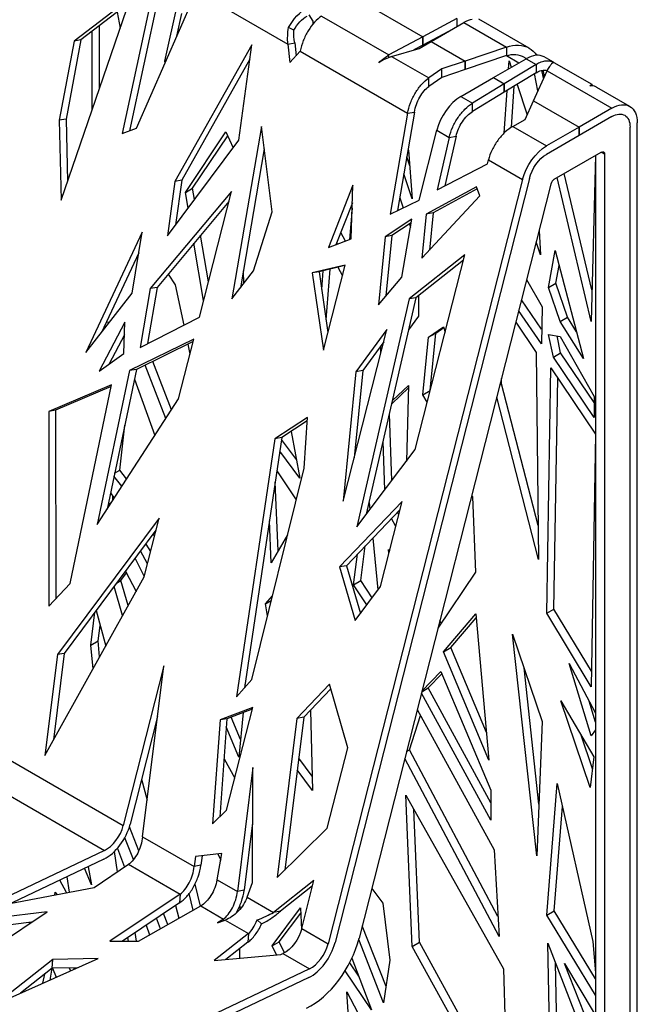
# Model space of a CAD drawing. Units: millimetres. Extents: x 79 to 2818, y 68 to 2050.
# Drawn here: x 2244 to 2484, y 1391 to 1774 of the extents above; entities that cross this region are included whole.
import ezdxf

# ---------------------------------------------------------------- set-up
doc = ezdxf.new("R2010")
doc.units = ezdxf.units.MM
doc.layers.get('0').update_dxf_attribs({"lineweight": 20, "true_color": 0x8faf8f})

msp = doc.modelspace()

# ---------------------------------------------------------------- linework, layer by layer
at = {"color": 78, "lineweight": -3, "true_color": 0x264805}
for p, q in [((2297.22944, 1793.91263), (2283.45613, 1729.79907)), ((2299.90377, 1794.39335), (2286.2535, 1730.85255)), ((2259.67187, 1703.89638), (2286.69603, 1782.66681)), ((2286.69603, 1782.66681), (2264.71674, 1765.83208)), ((2288.99499, 1731.88498), (2312.40655, 1785.15012)), ((2312.40655, 1785.15012), (2347.93119, 1764.63996)), ((2372.59003, 1783.62336), (2400.51514, 1767.50079)), ((2285.96652, 1780.54041), (2267.39107, 1766.3128)), ((2361.08198, 1775.56492), (2387.33212, 1760.4094)), ((2350.27194, 1769.99212), (2348.2067, 1771.03128)), ((2400.51514, 1767.50079), (2387.33212, 1760.4094)), ((2400.51514, 1767.50079), (2400.51514, 1764.2348)), ((2264.71674, 1765.83208), (2258.92957, 1734.98486)), ((2267.39107, 1766.3128), (2261.6039, 1735.46559)), ((2267.39107, 1766.3128), (2264.71674, 1765.83208)), ((2333.9748, 1764.33299), (2303.95673, 1711.20882)), ((2328.87783, 1727.21541), (2333.9748, 1764.33299)), ((2347.93119, 1764.63996), (2350.60552, 1765.12068)), ((2347.93119, 1764.63996), (2348.68007, 1757.42468)), ((2350.60552, 1765.12068), (2351.12994, 1760.06808)), ((2388.37886, 1759.80506), (2399.12152, 1762.97043)), ((2400.51514, 1764.2348), (2397.00565, 1762.34699)), ((2399.12152, 1762.97043), (2403.74173, 1765.63792)), ((2403.74173, 1765.63792), (2416.95575, 1758.0088)), ((2348.68007, 1757.42468), (2352.77517, 1761.84329)), ((2352.77517, 1761.84329), (2394.58408, 1737.7049)), ((2387.33212, 1759.43719), (2387.33212, 1760.4094)), ((2388.37886, 1759.80506), (2402.86538, 1751.44127)), ((2333.20345, 1758.71575), (2306.63106, 1711.68955)), ((2416.95575, 1758.0088), (2407.89241, 1754.96141)), ((2416.95575, 1754.74281), (2416.95575, 1758.0088)), ((2407.89241, 1754.96141), (2402.86538, 1751.44127)), ((2407.89241, 1751.69542), (2402.86538, 1748.17528)), ((2402.86538, 1748.17528), (2402.86538, 1751.44127)), ((2407.89241, 1751.69542), (2407.89241, 1754.96141)), ((2416.95575, 1754.74281), (2407.89241, 1751.69542)), ((2415.31657, 1744.25257), (2428.0494, 1751.60387)), ((2428.0494, 1751.60387), (2432.23029, 1749.19004)), ((2432.23029, 1749.19004), (2419.8544, 1741.63265)), ((2432.23029, 1745.92405), (2432.23029, 1749.19004)), ((2415.31657, 1744.25257), (2419.8544, 1741.63265)), ((2432.23029, 1745.92405), (2419.8544, 1738.36666)), ((2419.8544, 1738.36666), (2419.8544, 1741.63265)), ((2440.32851, 1735.29351), (2443.62358, 1742.61212)), ((2443.62358, 1742.61212), (2461.4174, 1732.33885)), ((2394.58408, 1737.7049), (2387.83882, 1698.43809)), ((2397.25841, 1738.18562), (2390.66933, 1699.82798)), ((2394.58408, 1737.7049), (2397.25841, 1738.18562)), ((2261.6039, 1735.46559), (2258.92957, 1734.98486)), ((2258.92957, 1734.98486), (2259.67187, 1703.89638)), ((2261.6039, 1735.46559), (2262.18292, 1711.21561)), ((2337.63911, 1732.55198), (2326.12591, 1665.52912)), ((2341.77974, 1699.29666), (2337.63911, 1732.55198)), ((2435.53015, 1732.58225), (2440.32851, 1735.29351)), ((2435.53015, 1732.58225), (2448.68457, 1724.98754)), ((2461.4174, 1732.33885), (2448.68457, 1724.98754)), ((2461.4174, 1729.07286), (2461.4174, 1732.33885)), ((2283.45613, 1729.79907), (2288.99499, 1731.88498)), ((2399.03609, 1703.93639), (2405.95641, 1731.13908)), ((2405.95641, 1731.13908), (2410.80866, 1728.33763)), ((2410.80866, 1728.33763), (2406.12042, 1707.91754)), ((2413.48299, 1728.81836), (2409.03221, 1709.43254)), ((2410.80866, 1728.33763), (2413.48299, 1728.81836)), ((2461.4174, 1729.07286), (2448.68457, 1721.72156)), ((2301.0478, 1690.02515), (2328.87783, 1727.21541)), ((2338.72825, 1723.80466), (2329.44842, 1669.78316)), ((2406.12042, 1707.91754), (2425.66572, 1718.08689)), ((2425.66572, 1718.08689), (2426.04911, 1719.53856)), ((2426.04911, 1719.53856), (2439.32441, 1711.87406)), ((2303.95673, 1711.20882), (2301.0478, 1690.02515)), ((2306.63106, 1711.68955), (2303.95673, 1711.20882)), ((2306.63106, 1711.68955), (2304.24233, 1694.29411)), ((2439.32441, 1711.87406), (2363.65417, 1414.42613)), ((2373.29422, 1709.68186), (2363.74235, 1685.46189)), ((2441.99874, 1712.35478), (2366.3285, 1414.90686)), ((2372.59305, 1688.78733), (2373.29422, 1709.68186)), ((2325.94444, 1707.26999), (2294.3428, 1669.47637)), ((2313.514, 1658.40787), (2325.94444, 1707.26999)), ((2400.1728, 1681.29972), (2422.70296, 1705.60976)), ((2421.4073, 1709.09845), (2401.86189, 1698.42549)), ((2421.70978, 1708.28401), (2404.53622, 1698.90622)), ((2422.70296, 1705.60976), (2421.4073, 1709.09845)), ((2324.95077, 1703.364), (2297.01713, 1669.95709)), ((2373.06314, 1702.79553), (2366.65933, 1686.55788)), ((2387.83882, 1698.43809), (2399.03609, 1703.93639)), ((2334.62106, 1676.40605), (2341.77974, 1699.29666)), ((2401.86189, 1698.42549), (2400.1728, 1681.29972)), ((2404.53622, 1698.90622), (2401.86189, 1698.42549)), ((2404.53622, 1698.90622), (2403.11257, 1684.47173)), ((2396.20138, 1696.45641), (2385.80571, 1689.59456)), ((2395.95251, 1695.00762), (2388.48004, 1690.07529)), ((2392.32649, 1673.89914), (2396.20138, 1696.45641)), ((2291.24304, 1691.43028), (2269.29592, 1644.56315)), ((2287.32382, 1667.64464), (2291.24304, 1691.43028)), ((2388.48004, 1690.07529), (2385.80571, 1689.59456)), ((2388.48004, 1690.07529), (2386.17007, 1666.65445)), ((2363.74235, 1685.46189), (2372.59305, 1688.78733)), ((2385.80571, 1689.59456), (2383.19823, 1663.15728)), ((2289.91339, 1683.36069), (2275.41213, 1652.39386)), ((2416.85483, 1682.59089), (2395.1711, 1665.42435)), ((2397.58511, 1606.84466), (2416.85483, 1682.59089)), ((2370.22482, 1678.55586), (2357.46482, 1675.56613)), ((2361.80458, 1645.45723), (2370.22482, 1678.55586)), ((2416.33352, 1680.5417), (2397.84543, 1665.90507)), ((2326.12591, 1665.52912), (2334.62106, 1676.40605)), ((2360.13915, 1676.04686), (2357.46482, 1675.56613)), ((2357.46482, 1675.56613), (2361.80458, 1645.45723)), ((2370.18535, 1678.40073), (2360.13915, 1676.04686)), ((2360.13915, 1676.04686), (2363.55593, 1652.34151)), ((2383.19823, 1663.15728), (2392.32649, 1673.89914)), ((2269.29592, 1644.56315), (2287.32382, 1667.64464)), ((2294.3428, 1669.47637), (2290.4141, 1646.60587)), ((2297.01713, 1669.95709), (2293.2552, 1648.05742)), ((2297.01713, 1669.95709), (2294.3428, 1669.47637)), ((2395.1711, 1665.42435), (2374.82038, 1576.78479)), ((2397.84543, 1665.90507), (2378.49981, 1581.64331)), ((2397.84543, 1665.90507), (2395.1711, 1665.42435)), ((2284.47433, 1656.44374), (2274.46683, 1637.36011)), ((2284.07822, 1644.24171), (2284.47433, 1656.44374)), ((2290.4141, 1646.60587), (2313.514, 1658.40787)), ((2369.51559, 1586.70129), (2386.52405, 1653.55889)), ((2386.52405, 1653.55889), (2374.48972, 1637.1342)), ((2284.31449, 1651.5199), (2278.34529, 1640.13703)), ((2311.27351, 1649.80447), (2286.30911, 1637.54598)), ((2311.0315, 1648.85316), (2288.98344, 1638.02671)), ((2305.35724, 1626.54854), (2311.27351, 1649.80447)), ((2385.28897, 1648.70398), (2377.16405, 1637.61492)), ((2274.46683, 1637.36011), (2284.07822, 1644.24171)), ((2286.30911, 1637.54598), (2273.70727, 1577.69528)), ((2288.98344, 1638.02671), (2277.51929, 1583.57932)), ((2288.98344, 1638.02671), (2286.30911, 1637.54598)), ((2374.48972, 1637.1342), (2369.51559, 1586.70129)), ((2377.16405, 1637.61492), (2373.80579, 1603.56538)), ((2377.16405, 1637.61492), (2374.48972, 1637.1342)), ((2279.30229, 1632.07602), (2254.84777, 1621.64511)), ((2279.15167, 1631.35178), (2257.5221, 1622.12584)), ((2263.22126, 1554.7521), (2279.30229, 1632.07602)), ((2273.70727, 1577.69528), (2305.35724, 1626.54854)), ((2257.5221, 1622.12584), (2254.84777, 1621.64511)), ((2254.84777, 1621.64511), (2254.89522, 1545.85157)), ((2257.5221, 1622.12584), (2257.56806, 1548.70883)), ((2355.57742, 1619.35936), (2342.9318, 1611.0124)), ((2355.48706, 1618.0152), (2345.60613, 1611.49313)), ((2354.24564, 1599.54985), (2355.57742, 1619.35936)), ((2342.9318, 1611.0124), (2327.89829, 1510.55701)), ((2345.60613, 1611.49313), (2331.03415, 1514.12169)), ((2345.60613, 1611.49313), (2342.9318, 1611.0124)), ((2374.82038, 1576.78479), (2397.58511, 1606.84466)), ((2333.89838, 1517.37761), (2354.24564, 1599.54985)), ((2392.44586, 1586.64305), (2368.05341, 1561.13315)), ((2384.02566, 1553.54458), (2392.44586, 1586.64305)), ((2391.64306, 1583.48735), (2370.72774, 1561.61388)), ((2297.78431, 1580.13815), (2258.18683, 1527.00168)), ((2291.9559, 1557.22755), (2297.78431, 1580.13815)), ((2296.58382, 1575.41919), (2260.86116, 1527.4824)), ((2370.72774, 1561.61388), (2368.05341, 1561.13315)), ((2368.05341, 1561.13315), (2374.17755, 1540.25045)), ((2370.72774, 1561.61388), (2376.19442, 1542.97305)), ((2253.29159, 1487.72846), (2291.9559, 1557.22755)), ((2254.89522, 1545.85157), (2263.22126, 1554.7521)), ((2374.17755, 1540.25045), (2384.02566, 1553.54458)), ((2258.18683, 1527.00168), (2253.29159, 1487.72846)), ((2260.86116, 1527.4824), (2256.66089, 1493.78478)), ((2260.86116, 1527.4824), (2258.18683, 1527.00168)), ((2299.66105, 1522.63499), (2283.85374, 1460.49893)), ((2291.37405, 1456.15708), (2299.66105, 1522.63499)), ((2327.89829, 1510.55701), (2333.89838, 1517.37761)), ((2364.18039, 1515.52872), (2351.51271, 1502.19558)), ((2364.69452, 1513.73577), (2354.18704, 1502.6763)), ((2371.27559, 1490.78548), (2364.18039, 1515.52872)), ((2334.26305, 1506.42694), (2321.54365, 1501.57251)), ((2324.10865, 1466.51158), (2334.26305, 1506.42694)), ((2297.209, 1502.9647), (2286.52807, 1460.97966)), ((2334.11092, 1505.82893), (2324.21798, 1502.05324)), ((2354.18704, 1502.6763), (2346.76926, 1443.17117)), ((2354.18704, 1502.6763), (2351.51271, 1502.19558)), ((2321.54365, 1501.57251), (2318.60934, 1461.08898)), ((2324.21798, 1502.05324), (2321.45199, 1463.89198)), ((2324.21798, 1502.05324), (2321.54365, 1501.57251)), ((2351.51271, 1502.19558), (2343.78766, 1440.22551)), ((2225.06592, 1494.4401), (2283.85374, 1460.49893)), ((2363.32309, 1459.52543), (2371.27559, 1490.78548)), ((2225.10536, 1480.50993), (2276.55163, 1450.80742)), ((2334.29022, 1483.06337), (2328.27998, 1434.84943)), ((2334.13251, 1438.29417), (2334.29022, 1483.06337)), ((2318.60934, 1461.08898), (2324.10865, 1466.51158)), ((2334.2142, 1461.48085), (2330.95431, 1435.33016)), ((2343.78766, 1440.22551), (2363.32309, 1459.52543)), ((2291.37405, 1456.15708), (2311.44889, 1444.56687)), ((2276.55163, 1450.80742), (2229.17369, 1428.24002)), ((2322.28595, 1449.63089), (2311.92534, 1448.38898)), ((2314.57941, 1448.70712), (2314.12322, 1445.04759)), ((2320.38048, 1439.41021), (2322.28595, 1449.63089)), ((2276.30512, 1447.41153), (2240.54395, 1430.37752)), ((2272.49233, 1436.38349), (2285.93149, 1445.39195)), ((2285.93149, 1445.39195), (2306.00632, 1433.80174)), ((2311.92534, 1448.38898), (2311.44889, 1444.56687)), ((2314.12322, 1445.04759), (2311.44889, 1444.56687)), ((2320.38048, 1439.41021), (2328.27998, 1434.84943)), ((2332.12112, 1432.63175), (2334.13251, 1438.29417)), ((2358.12219, 1439.08149), (2342.40417, 1426.69483)), ((2353.36164, 1420.36853), (2358.12219, 1439.08149)), ((2229.17369, 1428.24002), (2272.49233, 1436.38349)), ((2306.00632, 1433.80174), (2278.68726, 1415.48938)), ((2306.00632, 1433.80174), (2305.7598, 1430.40586)), ((2330.95431, 1435.33016), (2328.27998, 1434.84943)), ((2357.60456, 1437.04678), (2345.0785, 1427.17555)), ((2305.7598, 1430.40586), (2283.49343, 1415.48039)), ((2332.12112, 1432.63175), (2342.40417, 1426.69483)), ((2254.25552, 1426.95567), (2204.81085, 1420.81395)), ((2219.17069, 1403.47416), (2254.25552, 1426.95567)), ((2289.8269, 1415.46853), (2314.02114, 1429.17439)), ((2314.02114, 1429.17439), (2322.83741, 1424.08431)), ((2345.0785, 1427.17555), (2342.40417, 1426.69483)), ((2248.08145, 1422.8235), (2204.56434, 1417.41806)), ((2322.83741, 1424.08431), (2320.60155, 1422.58558)), ((2320.60155, 1422.58558), (2323.53359, 1423.68237)), ((2322.83741, 1424.08431), (2322.78799, 1423.40346)), ((2323.53359, 1423.68237), (2332.6193, 1418.43673)), ((2337.72742, 1422.16643), (2336.01352, 1423.775)), ((2332.6193, 1418.43673), (2319.22081, 1407.92362)), ((2332.6193, 1418.43673), (2332.37278, 1415.04085)), ((2353.36164, 1420.36853), (2363.65417, 1414.42613)), ((2278.68726, 1415.48938), (2289.8269, 1415.46853)), ((2332.37278, 1415.04085), (2323.83594, 1408.34242)), ((2319.22081, 1407.92362), (2345.23502, 1410.28427)), ((2345.23502, 1410.28427), (2346.05953, 1410.67701)), ((2346.05953, 1410.67701), (2356.35206, 1404.73462)), ((2234.32707, 1390.95301), (2274.01975, 1408.75137)), ((2256.47396, 1408.33055), (2234.32707, 1390.95301)), ((2256.22744, 1404.93467), (2256.47396, 1408.33055)), ((2274.01975, 1408.75137), (2256.47396, 1408.33055)), ((2356.35206, 1404.73462), (2080.48029, 1273.32943)), ((2256.22744, 1404.93467), (2243.85125, 1395.22369)), ((2266.03244, 1405.16983), (2256.22744, 1404.93467)), ((2356.10555, 1401.33873), (2080.23378, 1269.93354))]:
    msp.add_line(p, q, dxfattribs=at)
at = {"color": 218, "lineweight": -3, "true_color": 0x480548}
for p, q in [((2372.59003, 1783.62336), (2400.51514, 1767.50079)), ((2300.09403, 1757.92542), (2305.15249, 1780.72125)), ((2281.421, 1777.05885), (2282.65541, 1770.88899)), ((2304.72128, 1767.66476), (2306.69471, 1776.55798)), ((2356.172, 1775.9847), (2357.74121, 1773.58359)), ((2413.69816, 1774.59218), (2400.51514, 1767.50079)), ((2413.69816, 1774.59218), (2413.69816, 1771.38627)), ((2441.92526, 1763.03011), (2422.33707, 1774.33936)), ((2274.55018, 1747.26369), (2274.55018, 1771.79624)), ((2357.74121, 1773.58359), (2357.73887, 1772.44387)), ((2412.17471, 1770.5067), (2400.51514, 1764.2348)), ((2403.74173, 1765.63792), (2416.47457, 1772.98922)), ((2416.47457, 1772.98922), (2433.04912, 1763.4199)), ((2271.72175, 1739.01935), (2271.72175, 1769.62984)), ((2400.51514, 1764.2348), (2400.51514, 1767.50079)), ((2403.74173, 1765.63792), (2416.95575, 1758.0088)), ((2433.04912, 1763.4199), (2416.95575, 1758.0088)), ((2433.04912, 1763.4199), (2433.04912, 1760.15391)), ((2433.04912, 1760.15391), (2416.95575, 1754.74281)), ((2433.04911, 1760.15392), (2437.95381, 1757.32219)), ((2451.40691, 1757.55588), (2447.78224, 1759.64859)), ((2300.09403, 1757.92542), (2300.5584, 1758.19352)), ((2300.20094, 1757.38024), (2300.09403, 1757.92542)), ((2416.95575, 1758.0088), (2416.95575, 1754.74281)), ((2428.0494, 1751.60387), (2440.78224, 1758.95518)), ((2444.60619, 1756.74742), (2432.23029, 1749.19004)), ((2433.89097, 1754.97651), (2434.10904, 1758.11571)), ((2434.10904, 1758.11571), (2434.95893, 1755.5931)), ((2440.78224, 1758.95518), (2444.60619, 1756.74742)), ((2444.60619, 1756.74742), (2444.60619, 1753.48144)), ((2466.46203, 1748.8638), (2451.70203, 1757.38549)), ((2428.0494, 1751.60387), (2432.23029, 1749.19004)), ((2444.60619, 1753.48144), (2432.23029, 1745.92405)), ((2443.62358, 1742.61212), (2448.87746, 1754.2814)), ((2445.36968, 1746.49031), (2444.02917, 1753.12908)), ((2447.55, 1751.33299), (2446.92391, 1754.43366)), ((2448.87746, 1754.2814), (2474.15024, 1739.69016)), ((2432.23029, 1749.19004), (2432.23029, 1745.92405)), ((2435.02948, 1732.28333), (2436.14307, 1748.31342)), ((2437.19508, 1748.95582), (2441.16906, 1737.16038)), ((2481.15024, 1740.38356), (2468.33042, 1747.78509)), ((2432.15598, 1730.00151), (2433.30781, 1746.58205)), ((2443.62358, 1742.61212), (2461.4174, 1732.33885)), ((2474.15024, 1739.69016), (2461.4174, 1732.33885)), ((2474.15024, 1736.42417), (2461.4174, 1729.07286)), ((2461.4174, 1732.33885), (2461.4174, 1729.07286)), ((2481.22131, 1160.79408), (2481.22131, 1732.34169)), ((2484.04974, 1162.42707), (2484.04974, 1733.97468)), ((2286.46636, 1731.84302), (2286.4138, 1730.91298)), ((2308.0263, 1706.89022), (2323.83141, 1730.53288)), ((2310.85473, 1708.52322), (2324.52064, 1728.96588)), ((2323.83141, 1730.53288), (2326.61853, 1724.1962)), ((2395.4323, 1717.27812), (2394.26312, 1720.74845)), ((2394.74479, 1723.55244), (2394.98259, 1723.3126)), ((2394.98259, 1723.3126), (2396.39189, 1704.40164)), ((2467.72265, 1721.28226), (2466.07881, 1656.70185)), ((2396.39189, 1704.40164), (2393.12219, 1714.10667)), ((2466.38997, 1668.92587), (2455.60831, 1714.28805)), ((2466.07881, 1656.70185), (2452.77989, 1712.65506)), ((2308.0263, 1706.89022), (2310.85473, 1708.52322)), ((2309.06744, 1700.74204), (2308.0263, 1706.89022)), ((2311.59942, 1704.12562), (2310.85473, 1708.52322)), ((2391.51633, 1704.75832), (2392.92179, 1700.93407)), ((2372.9944, 1700.74465), (2371.97111, 1688.55371)), ((2395.26629, 1694.5547), (2395.68096, 1693.42639)), ((2317.01256, 1672.15981), (2313.95524, 1690.214)), ((2370.43866, 1687.97793), (2368.54014, 1691.32677)), ((2445.7682, 1692.06097), (2446.32219, 1682.62563)), ((2315.14845, 1664.8323), (2311.3732, 1687.12604)), ((2367.3437, 1686.81507), (2366.99995, 1687.42142)), ((2446.32219, 1682.62563), (2444.63891, 1687.6219)), ((2449.52309, 1669.92473), (2452.06957, 1684.28483)), ((2452.06957, 1684.28483), (2463.13524, 1642.26861)), ((2452.35152, 1671.55772), (2453.58682, 1678.52385)), ((2301.33288, 1675.11845), (2304.07478, 1670.96415)), ((2330.58766, 1676.41459), (2330.69533, 1671.37963)), ((2361.13096, 1669.16661), (2361.73997, 1676.42201)), ((2362.83181, 1657.36631), (2364.48532, 1677.06526)), ((2367.43777, 1677.75703), (2369.17463, 1674.42743)), ((2304.07478, 1670.96415), (2307.39162, 1655.27994)), ((2440.91491, 1672.98341), (2446.93679, 1662.36129)), ((2449.52309, 1669.92473), (2452.35152, 1671.55772)), ((2456.81165, 1658.31929), (2452.35152, 1671.55772)), ((2453.98322, 1656.6863), (2449.52309, 1669.92473)), ((2398.83916, 1666.69181), (2398.82292, 1658.78962)), ((2446.78123, 1653.62305), (2438.9041, 1665.0792)), ((2446.68151, 1648.02156), (2437.837, 1660.88461)), ((2446.93679, 1662.36129), (2446.68151, 1648.02156)), ((2277.31237, 1656.45158), (2278.61222, 1656.49097)), ((2398.82292, 1658.78962), (2394.98395, 1653.44129)), ((2436.69306, 1656.38795), (2444.61967, 1644.61925)), ((2453.98322, 1656.6863), (2456.81165, 1658.31929)), ((2463.13524, 1642.26861), (2453.98322, 1656.6863)), ((2460.39457, 1652.67491), (2456.81165, 1658.31929)), ((2276.53733, 1653.83443), (2276.39039, 1654.48273)), ((2402.75753, 1650.53484), (2408.60528, 1654.62789)), ((2402.75753, 1650.53484), (2405.58595, 1652.16783)), ((2403.36351, 1629.81168), (2405.58595, 1652.16783)), ((2405.58595, 1652.16783), (2408.6838, 1654.33612)), ((2408.60528, 1654.62789), (2409.18916, 1652.45805)), ((2384.98184, 1648.28476), (2385.12183, 1648.04665)), ((2400.53508, 1628.17868), (2402.75753, 1650.53484)), ((2451.35117, 1642.80663), (2449.52309, 1651.58587)), ((2449.52309, 1651.58587), (2454.0359, 1650.84926)), ((2454.1796, 1644.43963), (2452.80303, 1651.05051)), ((2454.0359, 1650.84926), (2467.28579, 1627.4775)), ((2308.96529, 1647.83863), (2309.7861, 1643.9573)), ((2384.17899, 1644.34051), (2384.17899, 1647.18902)), ((2444.61967, 1644.61925), (2445.6038, 1563.99845)), ((2451.35117, 1642.80663), (2454.1796, 1644.43963)), ((2467.2858, 1625.07467), (2454.1796, 1644.43963)), ((2302.61339, 1622.31319), (2295.3108, 1641.13375)), ((2467.28579, 1619.26256), (2451.35117, 1642.80663)), ((2300.44814, 1618.97102), (2292.40281, 1639.70581)), ((2448.75352, 1543.12517), (2450.37844, 1638.65404)), ((2450.37844, 1638.65404), (2467.75301, 1612.85789)), ((2288.17317, 1634.17793), (2296.08806, 1612.24103)), ((2431.19009, 1632.41106), (2431.11086, 1634.44516)), ((2451.58194, 1544.75817), (2453.1101, 1634.59833)), ((2388.38156, 1624.68387), (2394.92747, 1630.78572)), ((2388.6747, 1625.96069), (2394.95511, 1631.81505)), ((2394.95511, 1631.81505), (2394.16303, 1602.32589)), ((2400.53508, 1628.17868), (2403.36351, 1629.81168)), ((2403.4085, 1629.73514), (2403.36351, 1629.81168)), ((2430.49066, 1632.00724), (2431.19009, 1632.41106)), ((2445.44252, 1577.2107), (2431.19009, 1632.41106)), ((2402.26426, 1625.2373), (2400.53508, 1628.17868)), ((2445.6038, 1563.99845), (2429.27654, 1627.23472)), ((2467.28579, 1627.4775), (2467.28579, 1619.26256)), ((2388.49318, 1594.83909), (2387.48312, 1620.7706)), ((2282.47691, 1598.81394), (2284.41519, 1616.32987)), ((2349.19162, 1613.85983), (2352.67007, 1595.67044)), ((2351.26762, 1603.00412), (2345.49903, 1610.77671)), ((2385.74261, 1591.20709), (2385.01056, 1610.00115)), ((2467.75301, 1612.85789), (2466.07881, 1514.43215)), ((2352.67007, 1595.67044), (2344.82102, 1606.24624)), ((2280.48499, 1597.6639), (2282.47691, 1598.81394)), ((2285.1735, 1595.39387), (2282.47691, 1598.81394)), ((2343.66631, 1598.53028), (2351.1872, 1587.19793)), ((2283.31696, 1592.52822), (2280.22843, 1596.44541)), ((2344.13752, 1567.34678), (2343.01547, 1594.18132)), ((2278.8584, 1589.93862), (2280.33478, 1587.92507)), ((2279.80919, 1587.1138), (2279.80919, 1588.6419)), ((2419.52766, 1588.91334), (2419.87687, 1588.39486)), ((2419.87687, 1588.39486), (2421.01741, 1559.11343)), ((2277.64021, 1583.76587), (2277.58218, 1583.87741)), ((2277.94249, 1585.58864), (2279.34612, 1586.39903)), ((2379.56361, 1586.27636), (2379.85353, 1583.4308)), ((2341.43286, 1562.75401), (2340.75136, 1579.05231)), ((2389.94728, 1576.82111), (2388.2715, 1579.96132)), ((2391.14167, 1581.51608), (2390.64611, 1582.44472)), ((2296.02526, 1573.22312), (2295.53276, 1574.0087)), ((2347.82019, 1573.60029), (2341.43286, 1562.75401)), ((2380.98357, 1572.33953), (2383.03479, 1552.20693)), ((2293.24912, 1562.3105), (2290.60399, 1567.39471)), ((2292.58182, 1570.04879), (2294.48835, 1567.18176)), ((2376.3127, 1555.83686), (2378.1201, 1569.34488)), ((2387.12769, 1567.89539), (2387.53046, 1567.32098)), ((2387.29206, 1566.38386), (2387.12769, 1567.89539)), ((2292.04126, 1557.5626), (2288.4381, 1564.48826)), ((2373.48427, 1554.20387), (2375.08554, 1566.1713)), ((2282.95713, 1555.8142), (2285.05095, 1558.85927)), ((2284.71756, 1559.49562), (2288.84001, 1551.62661)), ((2421.01741, 1559.11343), (2406.40612, 1537.33457)), ((2283.61476, 1542.23423), (2280.30557, 1553.57509)), ((2281.23188, 1554.81812), (2282.95713, 1555.8142)), ((2285.78264, 1546.13098), (2282.95713, 1555.8142)), ((2373.48427, 1554.20387), (2376.3127, 1555.83686)), ((2378.68059, 1546.32912), (2373.48427, 1554.20387)), ((2380.74641, 1549.11781), (2376.3127, 1555.83686)), ((2339.25124, 1546.72841), (2341.94685, 1549.88081)), ((2339.25124, 1546.72841), (2341.48571, 1548.01848)), ((2340.01387, 1542.07447), (2339.25124, 1546.72841)), ((2448.75352, 1543.12517), (2451.58194, 1544.75817)), ((2466.18333, 1520.57631), (2451.58194, 1544.75817)), ((2271.28054, 1530.70019), (2272.83866, 1543.55514)), ((2273.28157, 1544.14948), (2277.00095, 1530.3459)), ((2408.59257, 1528.12711), (2421.1775, 1542.84465)), ((2411.421, 1529.7601), (2421.3128, 1541.32814)), ((2421.1775, 1542.84465), (2426.24917, 1485.995)), ((2466.07881, 1514.43215), (2448.75352, 1543.12517)), ((2274.10897, 1532.33319), (2274.84011, 1538.36535)), ((2407.59588, 1539.10796), (2407.16329, 1540.31088)), ((2444.88541, 1448.68937), (2435.50051, 1534.99003)), ((2435.50051, 1534.99003), (2447.02164, 1500.96277)), ((2271.28054, 1530.70019), (2274.10897, 1532.33319)), ((2272.09908, 1521.53477), (2271.28054, 1530.70019)), ((2274.66193, 1526.14149), (2274.10897, 1532.33319)), ((2408.59257, 1528.12711), (2411.421, 1529.7601)), ((2425.29915, 1496.64412), (2411.421, 1529.7601)), ((2426.24917, 1485.995), (2408.59257, 1528.12711)), ((2445.7065, 1468.78122), (2439.92879, 1521.91129)), ((2457.45787, 1523.55723), (2467.7863, 1504.20299)), ((2466.07881, 1495.44962), (2457.45787, 1523.55723)), ((2400.15162, 1512.74906), (2407.52757, 1520.44643)), ((2402.63286, 1514.01974), (2407.91401, 1519.53103)), ((2407.52757, 1520.44643), (2427.0041, 1474.30926)), ((2331.24727, 1515.4015), (2331.22966, 1515.4272)), ((2331.24727, 1515.54487), (2331.24727, 1515.4015)), ((2400.10335, 1512.55933), (2402.63286, 1514.01974)), ((2427.0041, 1469.35707), (2402.63286, 1514.01974)), ((2427.0041, 1462.54072), (2399.97836, 1512.06801)), ((2454.26955, 1509.05237), (2467.1742, 1487.22993)), ((2465.7195, 1475.23537), (2454.26955, 1509.05237)), ((2467.7863, 1500.73731), (2465.28672, 1508.88692)), ((2329.53305, 1493.91398), (2325.90825, 1502.69845)), ((2330.56923, 1504.47733), (2328.86039, 1487.05662)), ((2356.73238, 1505.35535), (2357.59276, 1474.11991)), ((2395.3627, 1489.95915), (2399.64127, 1503.28057)), ((2398.34422, 1505.64443), (2428.28985, 1451.06878)), ((2328.86039, 1487.05662), (2323.98717, 1498.86655)), ((2447.02164, 1500.96277), (2444.88541, 1448.68937)), ((2466.61126, 1482.58824), (2462.18032, 1495.67486)), ((2467.7863, 1497.75689), (2466.07881, 1495.44962)), ((2394.18024, 1489.27645), (2395.3627, 1489.95915)), ((2429.78153, 1425.1409), (2395.3627, 1489.95915)), ((2467.1742, 1487.22993), (2465.7195, 1475.23537)), ((2323.08879, 1486.47188), (2327.26009, 1478.89884)), ((2357.43761, 1479.75284), (2352.20423, 1486.76896)), ((2430.23056, 1417.33572), (2393.48365, 1486.53827)), ((2357.59276, 1474.11991), (2351.6248, 1482.12085)), ((2290.97831, 1478.47228), (2293.15088, 1470.40931)), ((2448.83668, 1425.66907), (2452.88917, 1476.81071)), ((2452.88917, 1476.81071), (2466.73015, 1415.33827)), ((2393.87286, 1472.3345), (2431.98218, 1404.70638)), ((2396.39242, 1413.40931), (2393.87286, 1472.3345)), ((2427.0041, 1474.30926), (2427.0041, 1462.54072)), ((2451.66511, 1427.30206), (2454.88559, 1467.94395)), ((2321.53477, 1463.9736), (2321.46822, 1464.11336)), ((2399.22084, 1415.0423), (2397.00908, 1466.76903)), ((2289.90344, 1450.68808), (2286.24134, 1459.96597)), ((2287.79834, 1447.22255), (2284.43808, 1455.73574)), ((2281.65997, 1442.52876), (2280.4313, 1450.3901)), ((2281.577, 1451.60766), (2284.29708, 1444.29646)), ((2320.6545, 1449.43551), (2321.79031, 1446.97144)), ((2428.28985, 1451.06878), (2430.23056, 1417.33572)), ((2271.46595, 1437.44459), (2268.81407, 1443.84346)), ((2270.12899, 1444.46979), (2271.46595, 1437.44459)), ((2261.7841, 1434.37066), (2259.15631, 1439.24321)), ((2261.92312, 1440.56112), (2262.83149, 1434.56755)), ((2313.90769, 1429.11021), (2311.83002, 1437.73453)), ((2257.13947, 1433.49752), (2257.37761, 1434.58684)), ((2257.37761, 1434.58684), (2257.9829, 1433.65607)), ((2311.07276, 1427.50424), (2309.50755, 1434.00135)), ((2380.63013, 1436.01304), (2384.93592, 1430.33613)), ((2384.93592, 1430.33613), (2387.70904, 1408.14506)), ((2301.25061, 1421.94008), (2299.55161, 1426.24449)), ((2304.20977, 1429.36692), (2305.55405, 1424.37794)), ((2329.20755, 1429.18675), (2329.19739, 1427.7932)), ((2341.79193, 1413.6405), (2352.85796, 1428.40532)), ((2344.62036, 1415.27349), (2352.94456, 1426.38004)), ((2352.85796, 1428.40532), (2353.22313, 1419.865)), ((2448.83668, 1425.66907), (2451.66511, 1427.30206)), ((2467.7863, 1394.501), (2448.83668, 1425.66907)), ((2467.7863, 1400.78614), (2451.66511, 1427.30206)), ((2247.32649, 1422.72997), (2247.2594, 1422.27341)), ((2298.41228, 1420.33219), (2296.80526, 1424.40357)), ((2288.97263, 1415.47039), (2288.45161, 1418.80401)), ((2292.7175, 1421.6635), (2294.11789, 1417.89945)), ((2386.19969, 1397.87052), (2376.92139, 1421.43451)), ((2285.88808, 1415.47617), (2285.66038, 1416.93301)), ((2341.79193, 1413.6405), (2344.62036, 1415.27349)), ((2346.65783, 1410.99455), (2344.62036, 1415.27349)), ((2385.25646, 1391.44973), (2375.55604, 1416.08576)), ((2396.39242, 1413.40931), (2399.22084, 1415.0423)), ((2433.22016, 1353.31622), (2399.22084, 1415.0423)), ((2449.196, 1414.67734), (2467.2349, 1368.23075)), ((2449.91439, 1378.17673), (2449.196, 1414.67734)), ((2466.73015, 1415.33827), (2467.7863, 1403.116)), ((2329.08559, 1412.4616), (2329.05901, 1408.8166)), ((2343.46637, 1410.12397), (2341.79193, 1413.6405)), ((2433.39065, 1346.23866), (2396.39242, 1413.40931)), ((2375.60066, 1401.84221), (2372.02877, 1407.07839)), ((2372.91775, 1408.88486), (2380.58679, 1388.75356)), ((2387.70904, 1408.14506), (2385.25646, 1391.44973)), ((2452.74282, 1379.80972), (2452.20927, 1406.91879)), ((2455.66177, 1406.79655), (2467.2349, 1387.49612)), ((2467.2349, 1377.61074), (2455.66177, 1406.79655)), ((2252.57537, 1399.1358), (2253.26341, 1402.609)), ((2255.32451, 1400.36852), (2256.22912, 1404.93501)), ((2256.24942, 1404.93549), (2257.78578, 1401.47216)), ((2263.42371, 1404.00023), (2262.84537, 1405.09368)), ((2264.62977, 1405.13648), (2264.653, 1404.55145)), ((2380.58679, 1388.75356), (2370.23994, 1403.9214)), ((2431.98218, 1404.70638), (2433.39065, 1346.23866)), ((2372.97539, 1365.53733), (2370.88813, 1395.76514)), ((2370.88813, 1395.76514), (2384.53806, 1369.88118))]:
    msp.add_line(p, q, dxfattribs=at)
at = {"color": 98, "lineweight": -3, "true_color": 0x054805}
for p, q in [((2474.15024, 1736.42417), (2448.68457, 1721.72156)), ((2461.4174, 1732.33885), (2448.68457, 1724.98754)), ((2461.4174, 1729.07286), (2461.4174, 1732.33885)), ((2481.22131, 1160.79408), (2481.22131, 1732.34169)), ((2461.4174, 1729.07286), (2448.68457, 1721.72156)), ((2451.71082, 1712.03781), (2469.9076, 1722.54373)), ((2467.78628, 1721.31899), (2467.78628, 1157.11985)), ((2471.32181, 1721.72723), (2469.9076, 1722.54373)), ((2471.32181, 1721.72723), (2471.32181, 1155.0786)), ((2439.32441, 1711.87406), (2363.65417, 1414.42613)), ((2441.99874, 1712.35478), (2366.3285, 1414.90686)), ((2441.99874, 1712.35478), (2366.3285, 1414.90686)), ((2450.37365, 1710.16446), (2375.68866, 1416.58939)), ((2356.35206, 1404.73462), (2080.48029, 1273.32943)), ((2356.10555, 1401.33873), (2080.23378, 1269.93354)), ((2356.10555, 1401.33873), (2080.23378, 1269.93354))]:
    msp.add_line(p, q, dxfattribs=at)
at = {"color": 78, "lineweight": -3, "true_color": 0x264805, "extrusion": (0, 0, -1)}
for centre, major_axis, start_param, end_param in [((2355.43504, 1767.39423), (-7, -12.12436), 1.537619072, 2.35619449), ((2355.43504, 1767.39423), (-5, -8.66025), 1.537619072, 2.35619449), ((2448.68457, 1713.55659), (-7, -12.12436), 1.117010721, 2.35619449), ((2448.68457, 1713.55659), (-5, -8.66025), 1.117010721, 2.35619449), ((2346.67582, 1419.16672), (-5, -8.66025), 4.258603375, 5.585053606)]:
    msp.add_ellipse(centre, major_axis=major_axis, ratio=0.577350269, start_param=start_param, end_param=end_param, dxfattribs=at)
at = {"color": 218, "lineweight": -3, "true_color": 0x480548}
for centre, major_axis, start_param, end_param in [((2416.47457, 1761.55827), (7, 12.12436), 0.453302729, 0.785398163), ((2440.78224, 1747.52423), (7, 12.12436), 0, 0.785398163), ((2440.78224, 1747.52423), (5, 8.66025), 5.543045061, 5.900460499)]:
    msp.add_ellipse(centre, major_axis=major_axis, ratio=0.577350269, start_param=start_param, end_param=end_param, dxfattribs=at)
at = {"color": 78, "lineweight": -3, "true_color": 0x264805}
for centre, major_axis, start_param, end_param in [((2415.31657, 1732.82162), (7, 12.12436), 0.785398163, 2.024581932), ((2277.16792, 1459.29712), (7, 12.12436), 3.839724354, 5.166174586), ((2277.16792, 1459.29712), (5, 8.66025), 3.839724354, 5.166174586), ((2356.96835, 1413.22432), (7, 12.12436), 3.839724354, 5.166174586), ((2356.96835, 1413.22432), (5, 8.66025), 3.839724354, 5.166174586)]:
    msp.add_ellipse(centre, major_axis=major_axis, ratio=0.577350269, start_param=start_param, end_param=end_param, dxfattribs=at)
at = {"color": 218, "lineweight": -3, "true_color": 0x480548, "extrusion": (0, 0, -1)}
for major_axis in [(-7, -12.12436), (-5, -8.66025)]:
    msp.add_ellipse((2474.15024, 1728.2592), major_axis=major_axis, ratio=0.577350269, start_param=2.35619449, end_param=3.926990817, dxfattribs=at)
at = {"color": 98, "lineweight": -3, "true_color": 0x054805, "extrusion": (0, 0, -1)}
for centre, major_axis, start_param, end_param in [((2474.15024, 1728.2592), (-5, -8.66025), 2.35619449, 3.926990817), ((2448.68457, 1713.55659), (-7, -12.12436), 1.117010721, 2.35619449), ((2448.68457, 1713.55659), (-5, -8.66025), 1.117010721, 2.35619449), ((2448.68457, 1713.55659), (-5, -8.66025), 1.117010721, 2.35619449), ((2469.9076, 1720.91074), (-1, -1.73205), 2.35619449, 3.926990817)]:
    msp.add_ellipse(centre, major_axis=major_axis, ratio=0.577350269, start_param=start_param, end_param=end_param, dxfattribs=at)
at = {"color": 98, "lineweight": -3, "true_color": 0x054805}
for centre, major_axis, start_param, end_param in [((2451.71082, 1710.40482), (1, 1.73205), 0.785398163, 2.024581932), ((2356.96835, 1413.22432), (14, 24.24871), 3.839724354, 5.166174586), ((2356.96835, 1413.22432), (7, 12.12436), 3.839724354, 5.166174586), ((2356.96835, 1413.22432), (7, 12.12436), 3.839724354, 5.166174586), ((2356.96835, 1413.22432), (5, 8.66025), 3.839724354, 5.166174586)]:
    msp.add_ellipse(centre, major_axis=major_axis, ratio=0.577350269, start_param=start_param, end_param=end_param, dxfattribs=at)
at = {"color": 78, "lineweight": -3, "true_color": 0x264805}
for points, knots in [([(2361.08198, 1775.56492), (2360.15284, 1774.92503), (2359.22385, 1774.10222), (2357.4619, 1772.16321), (2356.62923, 1771.04729), (2355.14715, 1768.62261), (2354.49799, 1767.31421), (2353.45286, 1764.62336), (2353.05707, 1763.2413), (2352.81087, 1761.88511)], [0, 0, 0, 0, 0.25, 0.25, 0.5, 0.5, 0.75, 0.75, 1, 1, 1, 1]), ([(2347.93119, 1764.63996), (2347.84774, 1765.70669), (2347.83353, 1766.78585), (2347.93063, 1768.92943), (2348.04192, 1769.99379), (2348.2067, 1771.03128)], [0, 0, 0, 0, 0.5, 0.5, 1, 1, 1, 1]), ([(2394.58408, 1737.7049), (2394.827, 1739.06507), (2395.22077, 1740.45217), (2396.26426, 1743.15389), (2396.9138, 1744.46812), (2398.39849, 1746.90388), (2399.23339, 1748.02505), (2401.0008, 1749.97283), (2401.93301, 1750.79915), (2402.86538, 1751.44127)], [0, 0, 0, 0, 0.25, 0.25, 0.5, 0.5, 0.75, 0.75, 1, 1, 1, 1]), ([(2397.25841, 1738.18562), (2397.40625, 1739.17207), (2397.66182, 1740.17762), (2398.35579, 1742.13708), (2398.79406, 1743.09064), (2399.80318, 1744.86013), (2400.37385, 1745.6758), (2401.58491, 1747.09674), (2402.22504, 1747.70176), (2402.86538, 1748.17528)], [0, 0, 0, 0, 0.25, 0.25, 0.5, 0.5, 0.75, 0.75, 1, 1, 1, 1]), ([(2410.80866, 1728.33763), (2411.11528, 1729.66103), (2411.57276, 1731.01134), (2412.74366, 1733.63951), (2413.4569, 1734.91695), (2415.06899, 1737.27916), (2415.9676, 1738.36355), (2417.86241, 1740.23777), (2418.85833, 1741.02731), (2419.8544, 1741.63265)], [0, 0, 0, 0, 0.25, 0.25, 0.5, 0.5, 0.75, 0.75, 1, 1, 1, 1]), ([(2413.48299, 1728.81836), (2413.69453, 1729.76803), (2414.0138, 1730.73679), (2414.83519, 1732.6227), (2415.33716, 1733.53948), (2416.47368, 1735.23541), (2417.10806, 1736.01431), (2418.44652, 1737.36168), (2419.15036, 1737.92993), (2419.8544, 1738.36666)], [0, 0, 0, 0, 0.25, 0.25, 0.5, 0.5, 0.75, 0.75, 1, 1, 1, 1]), ([(2435.53015, 1732.58225), (2434.4978, 1731.99786), (2433.46561, 1731.22926), (2431.49824, 1729.39693), (2430.56337, 1728.33348), (2428.87872, 1726.01316), (2428.12921, 1724.75665), (2426.88576, 1722.17038), (2426.39201, 1720.841), (2426.04911, 1719.53856)], [0, 0, 0, 0, 0.25, 0.25, 0.5, 0.5, 0.75, 0.75, 1, 1, 1, 1]), ([(2291.37405, 1456.15708), (2291.27455, 1455.06733), (2291.05144, 1453.95555), (2290.39894, 1451.79855), (2289.96974, 1450.75372), (2288.96862, 1448.83474), (2288.39697, 1447.96095), (2287.19009, 1446.4696), (2286.55517, 1445.85231), (2285.93149, 1445.39195)], [0, 0, 0, 0, 0.25, 0.25, 0.5, 0.5, 0.75, 0.75, 1, 1, 1, 1]), ([(2305.7598, 1430.40586), (2306.69503, 1431.01463), (2307.64582, 1431.84299), (2309.45942, 1433.8593), (2310.32172, 1435.04683), (2311.84725, 1437.66182), (2312.51012, 1439.0888), (2313.54759, 1442.03703), (2313.9219, 1443.5576), (2314.12322, 1445.04759)], [0, 0, 0, 0, 0.25, 0.25, 0.5, 0.5, 0.75, 0.75, 1, 1, 1, 1]), ([(2306.00632, 1433.80174), (2306.63, 1434.2621), (2307.26492, 1434.87939), (2308.4718, 1436.37074), (2309.04345, 1437.24453), (2310.04457, 1439.16351), (2310.47377, 1440.20834), (2311.12627, 1442.36535), (2311.34938, 1443.47712), (2311.44889, 1444.56687)], [0, 0, 0, 0, 0.25, 0.25, 0.5, 0.5, 0.75, 0.75, 1, 1, 1, 1]), ([(2320.38048, 1439.41021), (2320.20458, 1438.36457), (2319.90507, 1437.2969), (2319.09978, 1435.22811), (2318.59418, 1434.22739), (2317.44026, 1432.39663), (2316.79221, 1431.56695), (2315.43254, 1430.16382), (2314.72122, 1429.59063), (2314.02114, 1429.17439)], [0, 0, 0, 0, 0.25, 0.25, 0.5, 0.5, 0.75, 0.75, 1, 1, 1, 1]), ([(2322.83741, 1424.08431), (2323.46109, 1424.54467), (2324.09602, 1425.16196), (2325.30289, 1426.6533), (2325.87454, 1427.52709), (2326.87566, 1429.44607), (2327.30487, 1430.4909), (2327.95737, 1432.64791), (2328.18047, 1433.75968), (2328.27998, 1434.84943)], [0, 0, 0, 0, 0.25, 0.25, 0.5, 0.5, 0.75, 0.75, 1, 1, 1, 1]), ([(2327.66134, 1426.21151), (2327.74723, 1426.35181), (2327.832, 1426.49363), (2328.67834, 1427.94438), (2329.34121, 1429.37136), (2330.37868, 1432.3196), (2330.75299, 1433.84016), (2330.95431, 1435.33016)], [0.4726082454, 0.4726082454, 0.4726082454, 0.4726082454, 0.5, 0.5, 0.75, 0.75, 1, 1, 1, 1]), ([(2332.12112, 1432.63175), (2331.75953, 1431.69331), (2331.27434, 1430.73285), (2330.09768, 1428.87847), (2329.4064, 1427.98495), (2327.88112, 1426.3686), (2327.04739, 1425.64612), (2325.31635, 1424.45739), (2324.41935, 1423.99141), (2323.53359, 1423.68237)], [0, 0, 0, 0, 0.25, 0.25, 0.5, 0.5, 0.75, 0.75, 1, 1, 1, 1]), ([(2336.01352, 1423.775), (2337.2299, 1424.19452), (2338.38401, 1424.67234), (2340.52588, 1425.67098), (2341.51355, 1426.19157), (2342.40417, 1426.69483)], [0, 0, 0, 0, 0.5, 0.5, 1, 1, 1, 1]), ([(2337.72742, 1422.16643), (2339.16445, 1422.90736), (2340.51416, 1423.72984), (2342.98084, 1425.43504), (2344.09757, 1426.3174), (2345.0785, 1427.17555)], [0, 0, 0, 0, 0.5, 0.5, 1, 1, 1, 1]), ([(2332.37278, 1415.04085), (2333.33516, 1415.76391), (2334.31673, 1416.75952), (2336.15438, 1419.18283), (2337.00953, 1420.60956), (2337.72742, 1422.16643)], [0, 0, 0, 0, 0.4999999729, 0.4999999729, 0.9999999457, 0.9999999457, 0.9999999457, 0.9999999457]), ([(2332.6193, 1418.43673), (2333.23487, 1418.99456), (2333.86432, 1419.74721), (2335.03342, 1421.561), (2335.57256, 1422.62167), (2336.01352, 1423.775)], [0, 0, 0, 0, 0.5, 0.5, 1, 1, 1, 1])]:
    msp.add_open_spline(points, degree=3, knots=knots, dxfattribs=at)
for points in [[(2350.60552, 1765.12068), (2350.30935, 1766.7476), (2350.2133, 1768.40702), (2350.27194, 1769.99212)], [(2352.81087, 1761.88511), (2352.79894, 1761.87116), (2352.78704, 1761.85722), (2352.77517, 1761.84329)], [(2383.34525, 1757.35139), (2384.60472, 1758.62392), (2385.96814, 1759.67123), (2387.33212, 1760.4094)], [(2388.37886, 1759.80506), (2386.66597, 1759.26833), (2384.95364, 1758.42247), (2383.34525, 1757.35139)]]:
    msp.add_open_spline(points, degree=3, dxfattribs=at)
at = {"color": 218, "lineweight": -3, "true_color": 0x480548}
for points, knots in [([(2433.04912, 1763.4199), (2434.65765, 1763.98752), (2436.26567, 1764.25733), (2439.28546, 1764.13345), (2440.69628, 1763.73967), (2441.92527, 1763.03011)], [0, 0, 0, 0, 0.25, 0.25, 0.5, 0.5, 0.5, 0.5]), ([(2433.04912, 1760.15391), (2434.28761, 1760.50783), (2435.52534, 1760.64892), (2437.86101, 1760.45727), (2438.95808, 1760.12441), (2439.92527, 1759.56601)], [0, 0, 0, 0, 0.25, 0.25, 0.5, 0.5, 0.5, 0.5]), ([(2444.60619, 1756.74742), (2445.28436, 1757.15957), (2445.96251, 1757.48662), (2447.288, 1757.95657), (2447.9353, 1758.09945), (2449.16961, 1758.19515), (2449.75658, 1758.14796), (2450.69323, 1757.90503), (2451.06364, 1757.75396), (2451.40689, 1757.55584)], [0, 0, 0, 0, 0.25, 0.25, 0.5, 0.5, 0.75, 0.75, 0.9309054416, 0.9309054416, 0.9309054416, 0.9309054416]), ([(2451.70201, 1757.38545), (2451.61633, 1757.43486), (2451.50349, 1757.43724), (2451.18034, 1757.32596), (2450.94931, 1757.16764), (2450.42688, 1756.66094), (2450.13552, 1756.31256), (2449.5219, 1755.43161), (2449.19969, 1754.89905), (2448.87746, 1754.2814)], [0.0690939329, 0.0690939329, 0.0690939329, 0.0690939329, 0.25, 0.25, 0.5, 0.5, 0.75, 0.75, 1, 1, 1, 1]), ([(2444.60619, 1753.48144), (2445.56504, 1754.07624), (2446.52291, 1754.42476), (2447.93541, 1754.5451), (2448.44264, 1754.48543), (2448.89946, 1754.32514)], [0, 0, 0, 0, 0.5, 0.5, 0.8104243631, 0.8104243631, 0.8104243631, 0.8104243631]), ([(2465.61374, 1748.38378), (2465.92915, 1748.72262), (2466.18799, 1748.88933), (2466.39794, 1748.8895), (2466.4324, 1748.88084), (2466.46196, 1748.86371)], [0, 0, 0, 0, 0.25, 0.25, 0.3071244187, 0.3071244187, 0.3071244187, 0.3071244187]), ([(2468.33036, 1747.78498), (2468.18496, 1747.869), (2468.03467, 1747.94454), (2467.20192, 1748.30394), (2466.43612, 1748.42992), (2465.61374, 1748.38378)], [0.6928755813, 0.6928755813, 0.6928755813, 0.6928755813, 0.75, 0.75, 1, 1, 1, 1]), ([(2466.46196, 1748.86371), (2466.56177, 1748.80587), (2466.60583, 1748.65148), (2466.58132, 1748.39184), (2466.57934, 1748.37406), (2466.57701, 1748.35583)], [0.3071244187, 0.3071244187, 0.3071244187, 0.3071244187, 0.5, 0.5, 0.5137943351, 0.5137943351, 0.5137943351, 0.5137943351])]:
    msp.add_open_spline(points, degree=3, knots=knots, dxfattribs=at)
for points in [[(2441.92527, 1763.03011), (2443.06718, 1762.37083), (2444.05149, 1761.4393), (2444.83384, 1760.28656)], [(2439.92527, 1759.56601), (2440.23206, 1759.38888), (2440.52573, 1759.18909), (2440.80529, 1758.96847)], [(2451.40689, 1757.55584), (2451.49124, 1757.50715), (2451.57395, 1757.45563), (2451.65495, 1757.40129)]]:
    msp.add_open_spline(points, degree=3, dxfattribs=at)

doc.saveas('drawing.dxf')
